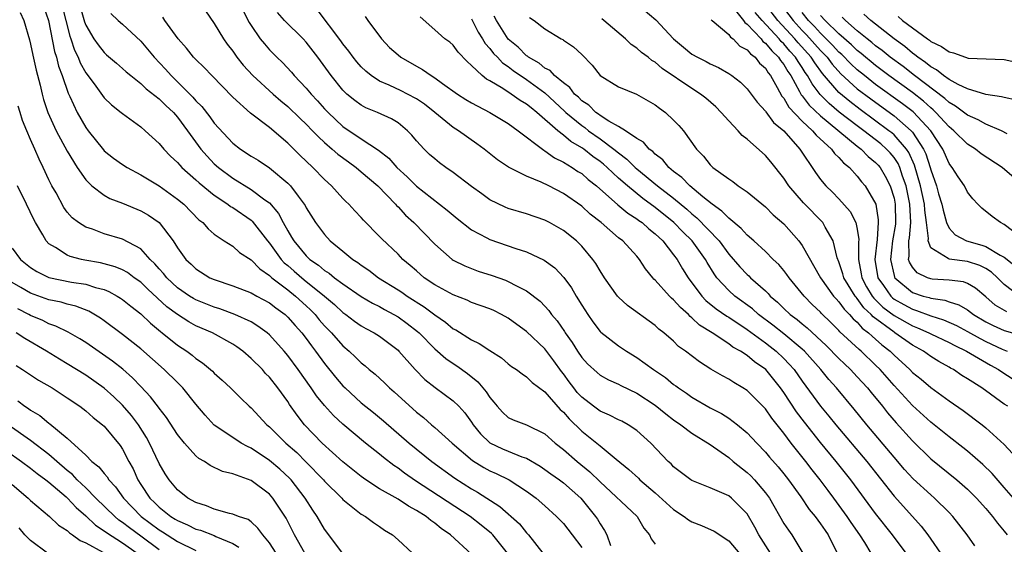
# Model space of a CAD drawing. Units: inches. Extents: x 2604000 to 2607000, y 1539000 to 1540758.
# Drawn here: x 2604664 to 2604771, y 1539764 to 1539821 of the extents above; entities that cross this region are included whole.
import ezdxf

# ---------------------------------------------------------------- set-up
doc = ezdxf.new("R2010")
doc.units = ezdxf.units.IN
doc.header["$MEASUREMENT"] = 0
doc.layers.add('LD26041539_2ft', color=143, linetype='Continuous')

msp = doc.modelspace()

# ---------------------------------------------------------------- linework, layer by layer
at = {"layer": 'LD26041539_2ft'}
for points, elevation in [([(2604668.32, 1539823), (2604668.85, 1539821), (2604669.28, 1539819.28), (2604669.38, 1539819), (2604669.78, 1539817.78), (2604670.17, 1539817), (2604670.39, 1539816.39), (2604671, 1539815.31), (2604671.91, 1539814.09), (2604672.82, 1539812.82), (2604673, 1539812.58), (2604673.81, 1539811.81), (2604674.85, 1539811), (2604675, 1539810.86), (2604677, 1539809.42), (2604677.49, 1539809), (2604679, 1539807.62), (2604679.49, 1539807), (2604680.23, 1539806.23), (2604681, 1539805.54), (2604681.24, 1539805.24), (2604681.48, 1539805), (2604683, 1539803.67), (2604683.34, 1539803.34), (2604685, 1539801.98), (2604686.48, 1539801), (2604686.77, 1539800.77), (2604687, 1539800.64), (2604689, 1539799.26), (2604689.14, 1539799.14), (2604690.81, 1539797), (2604691, 1539796.78), (2604692.29, 1539795), (2604692.62, 1539794.62), (2604693, 1539794.32), (2604693.7, 1539793.7), (2604694.78, 1539792.78), (2604697.01, 1539791), (2604698.08, 1539790.08), (2604699, 1539789.22), (2604699.32, 1539789), (2604700.27, 1539788.27), (2604701, 1539787.76), (2604701.48, 1539787.48), (2604702.42, 1539787), (2604703, 1539786.62), (2604705, 1539785.1), (2604705.1, 1539785), (2604706.86, 1539783), (2604707.93, 1539781.93), (2604709.05, 1539781.05), (2604711, 1539779.61), (2604711.62, 1539779), (2604712.28, 1539778.28), (2604713, 1539777.26), (2604713.17, 1539777), (2604713.99, 1539775.99), (2604715, 1539775.03), (2604716.38, 1539774.38), (2604717, 1539774.11), (2604718.49, 1539773.51), (2604719, 1539773.35), (2604720.48, 1539772.48), (2604721, 1539772.14), (2604721.65, 1539771.65), (2604722.57, 1539771), (2604723, 1539770.67), (2604724.89, 1539769), (2604726.51, 1539767), (2604726.71, 1539766.71), (2604727, 1539766.2), (2604727.48, 1539765.48), (2604727.72, 1539765), (2604728.15, 1539763.85)], 8216), ([(2604670.25, 1539823), (2604670.86, 1539820.86), (2604671, 1539820.49), (2604671.89, 1539819), (2604672.34, 1539818.34), (2604673, 1539817.51), (2604673.28, 1539817.28), (2604674.35, 1539816.35), (2604675, 1539815.79), (2604675.41, 1539815.41), (2604675.9, 1539815), (2604677, 1539814.15), (2604677.58, 1539813.58), (2604679, 1539812.48), (2604679.74, 1539811.74), (2604680.55, 1539811), (2604681, 1539810.48), (2604682.1, 1539809), (2604683.55, 1539807), (2604684.22, 1539806.22), (2604685, 1539805.41), (2604685.45, 1539805), (2604687, 1539803.83), (2604689, 1539802.62), (2604690.51, 1539801.49), (2604691, 1539801.15), (2604691.99, 1539799.99), (2604692.5, 1539799), (2604693, 1539798.1), (2604693.42, 1539797.42), (2604693.65, 1539797), (2604695, 1539795.37), (2604695.2, 1539795.2), (2604695.4, 1539795), (2604696.36, 1539794.36), (2604697, 1539793.8), (2604697.5, 1539793.5), (2604698.1, 1539793), (2604699, 1539792.33), (2604701, 1539790.96), (2604702.24, 1539790.24), (2604703, 1539789.85), (2604703.54, 1539789.54), (2604704.54, 1539789), (2604705, 1539788.73), (2604706, 1539788.01), (2604707.13, 1539787.14), (2604707.29, 1539787), (2604709, 1539785.27), (2604710.2, 1539784.2), (2604711, 1539783.65), (2604711.4, 1539783.4), (2604712.56, 1539782.56), (2604713.68, 1539781.68), (2604714.59, 1539780.59), (2604715, 1539779.95), (2604715.45, 1539779.45), (2604715.81, 1539779), (2604716.36, 1539778.36), (2604717, 1539777.78), (2604717.53, 1539777.53), (2604719, 1539776.98), (2604721, 1539776.02), (2604722.11, 1539775), (2604723, 1539774.29), (2604724.49, 1539773), (2604725.88, 1539771.88), (2604727, 1539770.77), (2604731.02, 1539767), (2604731.75, 1539765.75), (2604732.38, 1539765), (2604732.58, 1539764.58), (2604733, 1539763.98)], 8218), ([(2604741, 1539822.99), (2604742.61, 1539821), (2604742.77, 1539820.77), (2604743, 1539820.62), (2604744.52, 1539819), (2604744.73, 1539818.73), (2604745, 1539818.54), (2604745.69, 1539817.69), (2604746.44, 1539817), (2604746.66, 1539816.66), (2604747, 1539816.23), (2604747.45, 1539815.45), (2604747.76, 1539815), (2604748.71, 1539813.29), (2604748.91, 1539812.91), (2604749, 1539812.81), (2604749.77, 1539811.77), (2604751, 1539810.61), (2604755, 1539807.33), (2604755.42, 1539807), (2604756.19, 1539806.19), (2604757, 1539805.55), (2604757.27, 1539805.27), (2604757.49, 1539805), (2604758.04, 1539804.04), (2604758.6, 1539803), (2604759, 1539801.67), (2604759.14, 1539801), (2604759.18, 1539799), (2604759.17, 1539798.83), (2604758.85, 1539797), (2604758.61, 1539795), (2604759, 1539793.24), (2604759.05, 1539793.05), (2604759.08, 1539793), (2604761, 1539791.39), (2604762.18, 1539791), (2604762.83, 1539790.83), (2604763, 1539790.76), (2604764.54, 1539790.54), (2604765, 1539790.37), (2604766.05, 1539790.05), (2604767, 1539789.49), (2604767.64, 1539789), (2604769, 1539788.21), (2604769.8, 1539787.8), (2604771, 1539787.26), (2604771.9, 1539787)], 8248), ([(2604746.48, 1539823), (2604748.01, 1539821), (2604749, 1539819.93), (2604749.46, 1539819.46), (2604751, 1539817.75), (2604751.37, 1539817.37), (2604751.71, 1539817), (2604752.26, 1539816.26), (2604753.21, 1539815.21), (2604755, 1539813.57), (2604756.46, 1539812.46), (2604759, 1539810.63), (2604760.88, 1539809), (2604761, 1539808.86), (2604762.22, 1539807), (2604762.47, 1539806.47), (2604762.94, 1539805), (2604763, 1539804.76), (2604763.62, 1539803), (2604763.86, 1539802.14), (2604764.21, 1539801), (2604764.34, 1539800.34), (2604764.72, 1539799), (2604765, 1539798.41), (2604765.66, 1539797.66), (2604766.9, 1539797), (2604768.55, 1539796.55), (2604769, 1539796.4), (2604770.54, 1539795.46), (2604771, 1539795.23), (2604772.24, 1539794.24)], 8254), ([(2604663.88, 1539821.87), (2604664.26, 1539821), (2604664.88, 1539818.88), (2604665, 1539818.43), (2604665.24, 1539817.24), (2604665.6, 1539815.6), (2604666.03, 1539813.97), (2604666.25, 1539813), (2604666.41, 1539812.41), (2604666.88, 1539811), (2604667.8, 1539809), (2604669, 1539806.78), (2604670.08, 1539805), (2604671, 1539803.64), (2604671.67, 1539803), (2604673, 1539801.99), (2604673.64, 1539801.64), (2604675, 1539801.12), (2604677, 1539800.3), (2604677.82, 1539799.82), (2604679.01, 1539799.01), (2604680.54, 1539797), (2604681, 1539796.26), (2604681.91, 1539795), (2604682.47, 1539794.47), (2604683, 1539793.95), (2604684.53, 1539793), (2604685, 1539792.79), (2604687, 1539792.12), (2604689, 1539791.34), (2604689.62, 1539791), (2604691, 1539790.27), (2604691.71, 1539789.71), (2604692.7, 1539789), (2604693, 1539788.72), (2604693.8, 1539787.8), (2604694.52, 1539787), (2604695, 1539786.38), (2604695.58, 1539785.58), (2604696.03, 1539785), (2604697, 1539783.66), (2604698.18, 1539782.18), (2604699, 1539781.23), (2604699.23, 1539781), (2604701, 1539779.39), (2604702.32, 1539778.32), (2604703.42, 1539777.42), (2604706.22, 1539775), (2604708.7, 1539773), (2604711.17, 1539771.17), (2604713, 1539770.02), (2604713.66, 1539769.66), (2604716.1, 1539768.1), (2604718.22, 1539766.22), (2604719, 1539765.23), (2604719.22, 1539765), (2604720.78, 1539763)], 8212), ([(2604666.45, 1539822.45), (2604666.95, 1539821), (2604667.61, 1539817.61), (2604667.81, 1539817), (2604668.03, 1539816.03), (2604668.43, 1539815), (2604669.09, 1539813.09), (2604669.28, 1539812.72), (2604670.07, 1539811), (2604671, 1539809.35), (2604671.26, 1539809), (2604672.92, 1539806.92), (2604673, 1539806.83), (2604674.02, 1539806.02), (2604675, 1539805.32), (2604675.5, 1539805), (2604677, 1539804.2), (2604679, 1539803), (2604681, 1539801.57), (2604681.68, 1539801), (2604683.32, 1539799.32), (2604683.74, 1539799), (2604684.33, 1539798.33), (2604685, 1539797.74), (2604686.09, 1539797), (2604687, 1539796.42), (2604687.74, 1539795.74), (2604689, 1539794.93), (2604689.95, 1539793.95), (2604691, 1539793.25), (2604691.12, 1539793.12), (2604691.26, 1539793), (2604693, 1539791.67), (2604693.85, 1539791), (2604695, 1539789.95), (2604695.49, 1539789.49), (2604695.98, 1539789), (2604696.43, 1539788.43), (2604697, 1539787.78), (2604697.76, 1539787), (2604699, 1539785.57), (2604699.68, 1539785), (2604700.36, 1539784.36), (2604701, 1539783.72), (2604701.41, 1539783.41), (2604701.87, 1539783), (2604702.5, 1539782.5), (2604703.54, 1539781.54), (2604704.09, 1539781), (2604704.59, 1539780.59), (2604707, 1539778.37), (2604707.77, 1539777.77), (2604708.63, 1539777), (2604709, 1539776.7), (2604710.89, 1539775), (2604713.1, 1539773.1), (2604714.34, 1539772.34), (2604715, 1539771.99), (2604715.69, 1539771.69), (2604717.1, 1539771), (2604719, 1539769.78), (2604720.05, 1539769), (2604721, 1539768.16), (2604722.25, 1539767), (2604723, 1539766.23), (2604723.97, 1539765), (2604725, 1539763.63)], 8214), ([(2604673.75, 1539821.75), (2604674.55, 1539821), (2604675, 1539820.61), (2604677, 1539818.77), (2604678.45, 1539817), (2604679.69, 1539815.69), (2604680.3, 1539815), (2604681, 1539814.33), (2604682.67, 1539812.67), (2604683, 1539812.27), (2604683.64, 1539811.64), (2604684.51, 1539810.51), (2604685, 1539809.82), (2604687, 1539807.66), (2604687.85, 1539807), (2604689, 1539806.24), (2604689.78, 1539805.78), (2604691, 1539804.97), (2604693, 1539803.31), (2604693.15, 1539803.15), (2604693.29, 1539803), (2604694.13, 1539801.87), (2604694.8, 1539801), (2604694.88, 1539800.88), (2604695, 1539800.62), (2604696.03, 1539799), (2604697, 1539797.69), (2604697.63, 1539797), (2604699, 1539795.9), (2604700.08, 1539795), (2604700.64, 1539794.64), (2604701, 1539794.36), (2604701.81, 1539793.81), (2604702.88, 1539793), (2604705, 1539791.67), (2604705.41, 1539791.41), (2604705.98, 1539791), (2604707.84, 1539789.84), (2604709, 1539788.95), (2604710.16, 1539788.16), (2604711, 1539787.45), (2604711.31, 1539787.31), (2604713, 1539786.23), (2604713.85, 1539785.85), (2604715, 1539785.06), (2604716.27, 1539784.27), (2604717, 1539783.63), (2604717.35, 1539783.35), (2604717.91, 1539783), (2604718.53, 1539782.53), (2604719, 1539782.22), (2604719.6, 1539781.6), (2604721, 1539780.57), (2604722.66, 1539778.66), (2604723, 1539778.36), (2604723.63, 1539777.63), (2604725, 1539776.28), (2604726.84, 1539774.84), (2604727, 1539774.69), (2604728.75, 1539773.25), (2604730.13, 1539772.13), (2604731.17, 1539771.17), (2604731.34, 1539771), (2604733, 1539769.6), (2604735, 1539767.75), (2604736.14, 1539767), (2604736.63, 1539766.63), (2604737, 1539766.43), (2604738.03, 1539766.03), (2604739.42, 1539765.42), (2604741, 1539764.37), (2604743, 1539761.99)], 8220), ([(2604684.05, 1539822.05), (2604685, 1539820.69), (2604685.99, 1539819), (2604686.41, 1539818.41), (2604687, 1539817.67), (2604687.46, 1539817), (2604688.15, 1539816.15), (2604689.21, 1539815), (2604691.4, 1539813), (2604692.26, 1539812.26), (2604693, 1539811.65), (2604694.34, 1539810.34), (2604695, 1539809.72), (2604695.7, 1539809), (2604696.33, 1539808.33), (2604697, 1539807.73), (2604697.85, 1539807), (2604698.45, 1539806.45), (2604699.6, 1539805.6), (2604700.44, 1539805), (2604701, 1539804.54), (2604702.79, 1539803), (2604704.72, 1539801), (2604704.85, 1539800.85), (2604705, 1539800.7), (2604705.82, 1539799.82), (2604706.72, 1539799), (2604709, 1539796.66), (2604710.89, 1539795), (2604711, 1539794.92), (2604712.28, 1539794.28), (2604713.73, 1539793.73), (2604715.25, 1539793.25), (2604716.72, 1539792.72), (2604717, 1539792.6), (2604717.89, 1539792.11), (2604719, 1539791.57), (2604720.46, 1539790.46), (2604721, 1539789.89), (2604721.42, 1539789.42), (2604721.71, 1539789), (2604722.32, 1539788.32), (2604723.13, 1539787.13), (2604723.21, 1539787), (2604723.96, 1539785.96), (2604724.54, 1539785), (2604725, 1539784.32), (2604725.64, 1539783.64), (2604726.67, 1539782.67), (2604727, 1539782.39), (2604727.9, 1539781.9), (2604729, 1539781.41), (2604729.27, 1539781.27), (2604731, 1539780.45), (2604733, 1539779.14), (2604734.17, 1539778.17), (2604735, 1539777.54), (2604735.78, 1539777), (2604737, 1539776.08), (2604739, 1539774.85), (2604741, 1539773.44), (2604741.5, 1539773), (2604743, 1539771.81), (2604743.42, 1539771.42), (2604743.82, 1539771), (2604745, 1539769.6), (2604745.44, 1539769), (2604747, 1539766.25), (2604747.5, 1539765.5), (2604747.87, 1539765), (2604749.08, 1539763)], 8224), ([(2604688.11, 1539822.11), (2604688.79, 1539820.79), (2604689, 1539820.46), (2604690.01, 1539819), (2604690.45, 1539818.45), (2604691, 1539817.81), (2604691.81, 1539817), (2604692.43, 1539816.43), (2604693.39, 1539815.39), (2604693.71, 1539815), (2604695, 1539813.65), (2604695.53, 1539813), (2604696.25, 1539812.25), (2604697, 1539811.4), (2604697.39, 1539811), (2604699, 1539809.48), (2604701, 1539808.11), (2604702.88, 1539806.88), (2604704, 1539806), (2604704.86, 1539805), (2604705.98, 1539803.98), (2604707, 1539802.95), (2604710.37, 1539800.37), (2604711, 1539799.82), (2604711.45, 1539799.45), (2604713, 1539798.22), (2604714.66, 1539797.34), (2604715, 1539797.15), (2604717.82, 1539796.18), (2604719, 1539795.81), (2604720.9, 1539794.9), (2604722.06, 1539794.06), (2604723.04, 1539793.04), (2604723.89, 1539791.89), (2604724.4, 1539791), (2604725, 1539790.02), (2604725.65, 1539789), (2604726.2, 1539788.2), (2604727, 1539787.15), (2604727.07, 1539787.07), (2604729, 1539785.58), (2604729.87, 1539785), (2604731, 1539784.33), (2604732.83, 1539783), (2604734.13, 1539782.13), (2604735, 1539781.39), (2604735.24, 1539781.24), (2604735.54, 1539781), (2604736.42, 1539780.42), (2604737, 1539779.98), (2604739, 1539778.83), (2604740.21, 1539778.21), (2604741, 1539777.71), (2604741.96, 1539777), (2604743, 1539776.13), (2604744.05, 1539775), (2604745, 1539774.01), (2604745.46, 1539773.46), (2604746.4, 1539772.4), (2604747, 1539771.66), (2604747.52, 1539771), (2604748.86, 1539769.14), (2604749.78, 1539767.78), (2604750.42, 1539767), (2604751, 1539766.22), (2604751.49, 1539765.49), (2604751.84, 1539765), (2604752.82, 1539763)], 8226), ([(2604756.52, 1539763), (2604755.81, 1539764.19), (2604755.29, 1539765), (2604754.35, 1539766.35), (2604753.91, 1539767), (2604752.46, 1539769), (2604751.83, 1539769.83), (2604750.97, 1539771), (2604750.09, 1539772.09), (2604749.4, 1539773), (2604747.79, 1539775), (2604747, 1539776.07), (2604745.71, 1539777.71), (2604745, 1539778.72), (2604744.86, 1539778.86), (2604743, 1539780.71), (2604742.56, 1539781), (2604741.58, 1539781.58), (2604741, 1539781.97), (2604740.33, 1539782.33), (2604739.06, 1539783.06), (2604737.83, 1539783.83), (2604736.29, 1539785), (2604735.53, 1539785.53), (2604735, 1539786.08), (2604733.95, 1539787), (2604733.41, 1539787.41), (2604733, 1539787.8), (2604729.98, 1539789.98), (2604729, 1539790.87), (2604728.89, 1539791), (2604727.49, 1539793), (2604727, 1539793.74), (2604726.54, 1539794.54), (2604726.21, 1539795), (2604725, 1539796.44), (2604724.42, 1539797), (2604723, 1539798.13), (2604721.49, 1539799), (2604721, 1539799.26), (2604719, 1539799.95), (2604717, 1539800.54), (2604716.67, 1539800.67), (2604715, 1539801.49), (2604714.12, 1539802.12), (2604713, 1539802.94), (2604711, 1539804.46), (2604710.22, 1539805), (2604709.52, 1539805.52), (2604709, 1539805.93), (2604708.43, 1539806.43), (2604707.84, 1539807), (2604707, 1539807.92), (2604706.51, 1539808.51), (2604706.04, 1539809), (2604705, 1539809.86), (2604704.3, 1539810.3), (2604702.77, 1539811), (2604701.51, 1539811.51), (2604701, 1539811.78), (2604700.29, 1539812.29), (2604699.43, 1539813), (2604699, 1539813.41), (2604697.71, 1539815), (2604696.29, 1539817), (2604695, 1539818.66), (2604694.68, 1539819), (2604692.66, 1539821), (2604691.89, 1539821.89)], 8228), ([(2604760.34, 1539763), (2604758.82, 1539765), (2604757, 1539767.33), (2604754.29, 1539771), (2604752.7, 1539773), (2604751, 1539775.05), (2604749.26, 1539777.26), (2604748.4, 1539778.4), (2604747, 1539780.52), (2604746.65, 1539781), (2604745.04, 1539783), (2604743.83, 1539783.83), (2604743, 1539784.53), (2604742.28, 1539785), (2604741.45, 1539785.45), (2604741, 1539785.81), (2604739.21, 1539787), (2604737.84, 1539787.84), (2604737, 1539788.65), (2604736.79, 1539788.79), (2604736.61, 1539789), (2604735.75, 1539789.75), (2604735, 1539790.6), (2604734.77, 1539790.77), (2604734.54, 1539791), (2604733, 1539792.73), (2604732.85, 1539792.85), (2604732.73, 1539793), (2604731.96, 1539793.96), (2604731.29, 1539795), (2604731, 1539795.35), (2604729.47, 1539797), (2604729, 1539797.36), (2604727.11, 1539799), (2604725.93, 1539799.93), (2604725, 1539800.78), (2604723, 1539802.17), (2604721.41, 1539803), (2604720.6, 1539803.4), (2604719, 1539804.06), (2604717.03, 1539805.03), (2604715.84, 1539805.84), (2604714.38, 1539807), (2604713.58, 1539807.58), (2604711.59, 1539809), (2604711, 1539809.36), (2604709, 1539811), (2604707.88, 1539811.88), (2604707, 1539812.47), (2604706.02, 1539813), (2604705.35, 1539813.35), (2604704.03, 1539813.97), (2604703, 1539814.41), (2604702.09, 1539815), (2604701.48, 1539815.48), (2604701, 1539815.96), (2604700.51, 1539816.51), (2604700.13, 1539817), (2604699.66, 1539817.66), (2604699, 1539818.48), (2604698.78, 1539818.78), (2604696.2, 1539822.2)], 8230), ([(2604731, 1539822.8), (2604733.08, 1539821.08), (2604734.99, 1539818.99), (2604736.1, 1539818.1), (2604737, 1539817.34), (2604737.59, 1539817), (2604738.55, 1539816.55), (2604739, 1539816.29), (2604739.9, 1539815.9), (2604741, 1539815.23), (2604741.33, 1539815), (2604742.28, 1539814.28), (2604743, 1539813.56), (2604744.1, 1539812.1), (2604745, 1539811.13), (2604745.05, 1539811.05), (2604745.89, 1539809.89), (2604746.99, 1539809), (2604748.75, 1539807), (2604750.45, 1539804.45), (2604751, 1539803.7), (2604751.57, 1539803), (2604752.3, 1539802.3), (2604753, 1539801.58), (2604754.21, 1539800.21), (2604754.86, 1539799), (2604755, 1539798.3), (2604755.17, 1539797.17), (2604755.14, 1539796.86), (2604755.13, 1539795), (2604755.44, 1539793.44), (2604755.51, 1539793), (2604756.02, 1539792.02), (2604756.64, 1539791), (2604756.79, 1539790.79), (2604757, 1539790.6), (2604757.8, 1539789.8), (2604759, 1539788.89), (2604761, 1539787.76), (2604761.56, 1539787.56), (2604762.79, 1539787), (2604763, 1539786.89), (2604765, 1539785.94), (2604765.61, 1539785.61), (2604766.9, 1539785), (2604769.49, 1539783.49), (2604770.38, 1539783), (2604770.74, 1539782.74), (2604771.97, 1539781.97)], 8244), ([(2604771.28, 1539789.28), (2604770.03, 1539790.03), (2604769, 1539790.93), (2604767.88, 1539791.88), (2604767, 1539792.37), (2604766.55, 1539792.55), (2604765, 1539792.72), (2604763.15, 1539792.85), (2604763, 1539792.87), (2604762.64, 1539793), (2604761.52, 1539793.52), (2604761, 1539794.16), (2604760.68, 1539794.68), (2604760.59, 1539795), (2604760.64, 1539795.36), (2604760.61, 1539797), (2604760.67, 1539797.33), (2604760.84, 1539799), (2604760.74, 1539801), (2604760.32, 1539803), (2604759.93, 1539804.07), (2604759.63, 1539805), (2604759.44, 1539805.44), (2604759, 1539806.07), (2604758.58, 1539806.58), (2604758.19, 1539807), (2604757.56, 1539807.56), (2604755.73, 1539809), (2604755, 1539809.53), (2604753.04, 1539811.04), (2604751.95, 1539811.95), (2604750.96, 1539812.96), (2604750.09, 1539814.09), (2604749.6, 1539815), (2604749.34, 1539815.34), (2604749, 1539815.9), (2604748.55, 1539816.55), (2604748.29, 1539817), (2604747.67, 1539817.67), (2604747, 1539818.47), (2604746.72, 1539818.72), (2604746.49, 1539819), (2604744.64, 1539821), (2604743.87, 1539821.87)], 8250), ([(2604772.67, 1539791), (2604771, 1539792.25), (2604770.25, 1539793), (2604769.61, 1539793.61), (2604769, 1539794.01), (2604768.33, 1539794.33), (2604767, 1539794.76), (2604765, 1539795.02), (2604764.91, 1539795.09), (2604763, 1539796.26), (2604762.71, 1539797), (2604762.74, 1539797.26), (2604762.54, 1539799), (2604762.34, 1539800.34), (2604762.31, 1539801), (2604761.88, 1539803), (2604761.24, 1539805.24), (2604760.62, 1539806.62), (2604760.35, 1539807), (2604759, 1539808.54), (2604758.76, 1539808.76), (2604758.45, 1539809), (2604755.31, 1539811.31), (2604754.18, 1539812.18), (2604753, 1539813.18), (2604751.22, 1539815.22), (2604750.38, 1539816.38), (2604749.99, 1539817), (2604748.57, 1539818.57), (2604748.21, 1539819), (2604746.36, 1539821), (2604745, 1539822.76)], 8252), ([(2604771.91, 1539798.09), (2604771, 1539798.81), (2604770.6, 1539799), (2604769.68, 1539799.68), (2604768.58, 1539800.58), (2604768.14, 1539801), (2604767.58, 1539801.58), (2604767, 1539802.3), (2604766.66, 1539803), (2604765.98, 1539803.98), (2604765.34, 1539805), (2604765.18, 1539805.18), (2604765, 1539805.42), (2604764.31, 1539807), (2604763, 1539809), (2604761.07, 1539811.07), (2604759.94, 1539811.94), (2604757, 1539814.05), (2604755.79, 1539815), (2604755, 1539815.64), (2604754.29, 1539816.29), (2604753.31, 1539817.31), (2604753, 1539817.57), (2604752.32, 1539818.32), (2604751, 1539819.62), (2604750.34, 1539820.34), (2604749.69, 1539821), (2604749, 1539821.86)], 8256), ([(2604745.57, 1539763), (2604744.3, 1539765), (2604743.85, 1539765.85), (2604743, 1539767.29), (2604741.31, 1539769), (2604741, 1539769.25), (2604740.52, 1539769.48), (2604739, 1539770.13), (2604737, 1539770.92), (2604736.88, 1539771), (2604735, 1539772.42), (2604734.73, 1539772.73), (2604734.42, 1539773), (2604732.53, 1539775), (2604731, 1539776.37), (2604730.04, 1539777), (2604729.37, 1539777.37), (2604729, 1539777.54), (2604728.04, 1539778.04), (2604727, 1539778.48), (2604726.3, 1539779), (2604725, 1539780), (2604724.52, 1539780.52), (2604724.14, 1539781), (2604723.65, 1539781.65), (2604723, 1539782.55), (2604722.8, 1539782.8), (2604721.97, 1539783.97), (2604721, 1539785.27), (2604719, 1539787.14), (2604717.92, 1539787.92), (2604717, 1539788.6), (2604716.28, 1539789), (2604715.43, 1539789.43), (2604715, 1539789.62), (2604713, 1539790.32), (2604712.54, 1539790.54), (2604711, 1539791.12), (2604709, 1539792.23), (2604707.86, 1539793), (2604707, 1539793.74), (2604706.34, 1539794.34), (2604705.54, 1539795), (2604705, 1539795.57), (2604703.23, 1539797.23), (2604703, 1539797.5), (2604701.26, 1539799.26), (2604701, 1539799.57), (2604700.29, 1539800.29), (2604699.66, 1539801), (2604699.31, 1539801.31), (2604699, 1539801.63), (2604697.75, 1539803), (2604697, 1539803.68), (2604695.72, 1539805), (2604694.33, 1539806.33), (2604693, 1539807.66), (2604691, 1539809.35), (2604688.93, 1539810.93), (2604687, 1539812.65), (2604684.73, 1539815), (2604683.9, 1539815.9), (2604683, 1539816.74), (2604682.75, 1539817), (2604681.98, 1539817.98), (2604681.06, 1539819), (2604679.61, 1539821), (2604679.38, 1539821.38)], 8222), ([(2604701.42, 1539821.42), (2604701.7, 1539821), (2604703.21, 1539819), (2604704.08, 1539818.08), (2604705, 1539817.25), (2604705.32, 1539817), (2604707, 1539816.02), (2604707.67, 1539815.67), (2604708.62, 1539815), (2604709, 1539814.77), (2604709.86, 1539814.14), (2604711.46, 1539813), (2604712.39, 1539812.39), (2604713, 1539812.04), (2604714.99, 1539811), (2604717, 1539809.78), (2604718.09, 1539809), (2604720.87, 1539806.87), (2604721, 1539806.81), (2604722.05, 1539806.05), (2604723, 1539805.59), (2604723.97, 1539805), (2604724.58, 1539804.58), (2604725, 1539804.33), (2604725.7, 1539803.7), (2604726.62, 1539803), (2604728.94, 1539800.94), (2604730.02, 1539800.02), (2604731, 1539799.42), (2604731.23, 1539799.23), (2604731.58, 1539799), (2604732.32, 1539798.32), (2604733, 1539797.79), (2604733.83, 1539797), (2604735, 1539795.51), (2604735.38, 1539795), (2604735.98, 1539793.98), (2604736.6, 1539793), (2604738.08, 1539791), (2604738.53, 1539790.53), (2604739.63, 1539789.63), (2604740.81, 1539788.81), (2604741, 1539788.7), (2604743, 1539787.35), (2604745, 1539785.9), (2604745.51, 1539785.51), (2604746.17, 1539785), (2604747, 1539784.22), (2604747.6, 1539783.6), (2604748.12, 1539783), (2604749, 1539781.74), (2604751, 1539779.03), (2604751.92, 1539777.92), (2604752.66, 1539777), (2604756.04, 1539773), (2604759, 1539769.23), (2604761, 1539767.01), (2604761.96, 1539765.96), (2604762.68, 1539765), (2604763, 1539764.54), (2604764.05, 1539763)], 8232), ([(2604767.81, 1539763.81), (2604766.95, 1539765), (2604765.41, 1539767), (2604765, 1539767.44), (2604763.42, 1539769), (2604763, 1539769.35), (2604761.1, 1539771.1), (2604760.14, 1539772.14), (2604759, 1539773.48), (2604756.04, 1539777), (2604754.68, 1539778.68), (2604752.75, 1539781), (2604751.91, 1539781.91), (2604751.02, 1539783), (2604749.24, 1539785), (2604749, 1539785.22), (2604747, 1539786.89), (2604745.82, 1539787.82), (2604744.25, 1539789), (2604743.6, 1539789.6), (2604741.68, 1539791), (2604741, 1539791.61), (2604739.72, 1539793), (2604739.41, 1539793.41), (2604738.66, 1539794.66), (2604738.47, 1539795), (2604737.04, 1539797), (2604736.01, 1539798.01), (2604735.04, 1539799), (2604733, 1539800.66), (2604731.64, 1539801.64), (2604729.97, 1539803), (2604729, 1539803.85), (2604727.77, 1539805), (2604727.36, 1539805.36), (2604727, 1539805.65), (2604726.2, 1539806.2), (2604725.22, 1539807), (2604725, 1539807.15), (2604723.83, 1539807.83), (2604723, 1539808.53), (2604722.39, 1539809), (2604720.12, 1539811), (2604719.48, 1539811.48), (2604719, 1539811.89), (2604718.3, 1539812.3), (2604717.32, 1539813), (2604716.41, 1539813.59), (2604715, 1539814.42), (2604714.62, 1539814.62), (2604714.15, 1539815), (2604713, 1539816.12), (2604712.54, 1539816.53), (2604711.55, 1539817.55), (2604711, 1539818.31), (2604710.63, 1539818.63), (2604710.11, 1539819), (2604709, 1539820), (2604707.4, 1539821.4)], 8234), ([(2604713, 1539821.17), (2604713.73, 1539819.73), (2604714.21, 1539819), (2604714.49, 1539818.49), (2604715, 1539817.97), (2604715.41, 1539817.41), (2604715.82, 1539817), (2604716.38, 1539816.38), (2604717, 1539815.98), (2604717.55, 1539815.55), (2604719, 1539814.57), (2604721, 1539813.13), (2604723.14, 1539811.14), (2604723.28, 1539811), (2604725, 1539809.56), (2604725.34, 1539809.34), (2604725.75, 1539809), (2604727, 1539808.11), (2604728.5, 1539807), (2604729, 1539806.58), (2604729.92, 1539805.92), (2604730.83, 1539805), (2604731, 1539804.85), (2604733.26, 1539803), (2604735, 1539801.65), (2604736.45, 1539800.45), (2604737, 1539799.94), (2604737.53, 1539799.53), (2604739.96, 1539797), (2604741, 1539795.58), (2604742.2, 1539794.2), (2604743, 1539793.35), (2604743.19, 1539793.19), (2604743.38, 1539793), (2604745, 1539791.56), (2604745.29, 1539791.29), (2604745.53, 1539791), (2604746.33, 1539790.33), (2604747, 1539789.66), (2604747.7, 1539789), (2604748.45, 1539788.45), (2604749, 1539787.98), (2604749.55, 1539787.55), (2604751.61, 1539785.61), (2604753, 1539784.19), (2604753.61, 1539783.61), (2604754.27, 1539783), (2604755, 1539782.22), (2604756.11, 1539781), (2604756.5, 1539780.5), (2604757.73, 1539779), (2604758.29, 1539778.29), (2604759.22, 1539777.22), (2604761, 1539775.25), (2604763, 1539773.29), (2604765.83, 1539771), (2604767, 1539769.98), (2604767.98, 1539769), (2604769, 1539767.86), (2604769.74, 1539767), (2604770.28, 1539766.28), (2604771, 1539765.4), (2604771.31, 1539765)], 8236), ([(2604772.02, 1539769), (2604771, 1539770.18), (2604769.67, 1539771.67), (2604768.66, 1539772.66), (2604767, 1539774.1), (2604766.5, 1539774.5), (2604765, 1539775.67), (2604763.37, 1539777), (2604763, 1539777.29), (2604761, 1539779.1), (2604759, 1539781.25), (2604757.48, 1539783), (2604757, 1539783.49), (2604755.43, 1539785), (2604755.19, 1539785.19), (2604753.12, 1539787.12), (2604753, 1539787.27), (2604752.13, 1539788.13), (2604751.12, 1539789.12), (2604751, 1539789.25), (2604750.1, 1539790.1), (2604749.21, 1539791), (2604747.57, 1539793), (2604747.34, 1539793.34), (2604747, 1539793.78), (2604746.45, 1539794.45), (2604745.86, 1539795), (2604745, 1539795.86), (2604743.75, 1539797), (2604743, 1539797.64), (2604742.36, 1539798.36), (2604741, 1539799.47), (2604740.26, 1539800.26), (2604739.2, 1539801), (2604738.2, 1539801.8), (2604736.76, 1539803), (2604735.91, 1539803.91), (2604735, 1539804.58), (2604734.49, 1539805), (2604733.82, 1539805.82), (2604733, 1539806.45), (2604732.74, 1539806.74), (2604732.36, 1539807), (2604731.74, 1539807.74), (2604731, 1539808.17), (2604729.77, 1539809), (2604729, 1539809.47), (2604727.96, 1539810.04), (2604727, 1539810.67), (2604726.82, 1539810.82), (2604726.54, 1539811), (2604725.77, 1539811.77), (2604725, 1539812.26), (2604724.64, 1539812.64), (2604724.22, 1539813), (2604723.72, 1539813.72), (2604723, 1539814.21), (2604722.04, 1539815), (2604721.56, 1539815.56), (2604721, 1539815.82), (2604720.36, 1539816.36), (2604719.22, 1539817), (2604719.11, 1539817.11), (2604719, 1539817.17), (2604718.09, 1539818.09), (2604717, 1539818.97), (2604715.71, 1539821), (2604715.47, 1539821.47)], 8238), ([(2604719.33, 1539821.33), (2604719.83, 1539821), (2604721, 1539820.1), (2604722.76, 1539819), (2604722.93, 1539818.93), (2604723, 1539818.85), (2604724.12, 1539818.12), (2604725, 1539817.29), (2604726.15, 1539816.15), (2604727.02, 1539815.02), (2604729, 1539813.78), (2604730.97, 1539812.97), (2604733, 1539811.83), (2604733.46, 1539811.46), (2604734.12, 1539811), (2604735, 1539810.17), (2604735.58, 1539809.58), (2604736.09, 1539809), (2604737.51, 1539807), (2604738.25, 1539806.25), (2604739, 1539805.28), (2604739.14, 1539805.14), (2604739.29, 1539805), (2604741, 1539803.75), (2604741.46, 1539803.46), (2604742.05, 1539803), (2604743, 1539802.35), (2604745, 1539800.72), (2604745.86, 1539799.86), (2604747, 1539798.86), (2604748.63, 1539797), (2604749, 1539796.49), (2604750.99, 1539793), (2604752.42, 1539791), (2604752.69, 1539790.69), (2604753, 1539790.39), (2604753.57, 1539789.57), (2604754.16, 1539789), (2604754.54, 1539788.54), (2604755, 1539788.15), (2604755.52, 1539787.52), (2604756.24, 1539787), (2604756.62, 1539786.62), (2604757, 1539786.32), (2604757.69, 1539785.69), (2604758.59, 1539785), (2604759, 1539784.58), (2604760.71, 1539783), (2604761, 1539782.7), (2604761.94, 1539781.94), (2604763, 1539781.04), (2604765, 1539779.59), (2604766.54, 1539778.54), (2604768.59, 1539777), (2604769, 1539776.67), (2604771, 1539774.86), (2604772.85, 1539772.85)], 8240), ([(2604771.38, 1539779), (2604771, 1539779.25), (2604768.55, 1539781), (2604767, 1539781.99), (2604766.37, 1539782.37), (2604765.47, 1539783), (2604765.16, 1539783.16), (2604765, 1539783.26), (2604763.88, 1539783.88), (2604763, 1539784.43), (2604762.21, 1539785), (2604761, 1539785.65), (2604759.1, 1539787), (2604759, 1539787.06), (2604756.74, 1539788.74), (2604756.52, 1539789), (2604755.72, 1539789.72), (2604755, 1539790.73), (2604754.87, 1539790.87), (2604754.77, 1539791), (2604753.53, 1539793), (2604753.43, 1539793.43), (2604753, 1539794.73), (2604752.82, 1539795.18), (2604752.37, 1539797), (2604751.5, 1539798.5), (2604751.25, 1539799), (2604749.15, 1539801.15), (2604747.56, 1539803), (2604747, 1539803.85), (2604745.6, 1539805.6), (2604745, 1539806.32), (2604743, 1539808.07), (2604742.48, 1539808.48), (2604742.03, 1539809), (2604741, 1539810.07), (2604740.2, 1539811), (2604739.6, 1539811.6), (2604738.53, 1539812.53), (2604737.95, 1539813), (2604737, 1539813.61), (2604733.77, 1539815.77), (2604733, 1539816.45), (2604732.65, 1539816.65), (2604732.23, 1539817), (2604731.52, 1539817.52), (2604731, 1539818), (2604730.4, 1539818.4), (2604729.78, 1539819), (2604727.42, 1539821), (2604727.18, 1539821.18)], 8242), ([(2604739.09, 1539821.09), (2604739.22, 1539821), (2604741, 1539819.48), (2604741.19, 1539819.19), (2604741.49, 1539819), (2604742.22, 1539818.22), (2604743, 1539817.81), (2604743.36, 1539817.36), (2604743.87, 1539817), (2604744.37, 1539816.37), (2604745, 1539815.81), (2604745.31, 1539815.31), (2604745.56, 1539815), (2604746.29, 1539813.71), (2604746.78, 1539812.78), (2604747, 1539812.54), (2604747.56, 1539811.56), (2604749, 1539810.04), (2604750.12, 1539809), (2604750.51, 1539808.51), (2604752.21, 1539807), (2604752.53, 1539806.53), (2604753, 1539806.1), (2604753.5, 1539805.49), (2604754.14, 1539805), (2604755, 1539804.04), (2604755.45, 1539803.45), (2604755.85, 1539803), (2604757.01, 1539801), (2604757.29, 1539799.29), (2604757.29, 1539799), (2604757.17, 1539797.17), (2604756.92, 1539795), (2604757.24, 1539793), (2604757.85, 1539792.15), (2604758.64, 1539791), (2604758.82, 1539790.82), (2604759, 1539790.68), (2604760.07, 1539790.07), (2604761, 1539789.56), (2604761.44, 1539789.44), (2604763, 1539788.84), (2604764.4, 1539788.4), (2604765.79, 1539787.79), (2604767, 1539787.15), (2604768.37, 1539786.37), (2604769, 1539786.07), (2604770.77, 1539785.23), (2604771.31, 1539785)], 8246), ([(2604773.08, 1539803), (2604770.76, 1539805), (2604768.49, 1539806.49), (2604767.86, 1539807), (2604767, 1539807.54), (2604765.52, 1539809), (2604765, 1539809.42), (2604763.56, 1539811), (2604763.27, 1539811.27), (2604763, 1539811.48), (2604762.21, 1539812.21), (2604761, 1539813.16), (2604758.45, 1539815), (2604757, 1539816.09), (2604756.5, 1539816.5), (2604755.88, 1539817), (2604755.41, 1539817.41), (2604755, 1539817.73), (2604754.36, 1539818.36), (2604753, 1539819.55), (2604751.5, 1539821), (2604751, 1539821.54)], 8258), ([(2604771.33, 1539808.67), (2604770.7, 1539809), (2604769, 1539809.7), (2604768.18, 1539810.18), (2604767, 1539810.68), (2604765.69, 1539811.69), (2604765, 1539812.06), (2604764.52, 1539812.52), (2604761.24, 1539815), (2604759.99, 1539815.99), (2604758.59, 1539817), (2604757.72, 1539817.72), (2604757, 1539818.24), (2604756.59, 1539818.59), (2604756.07, 1539819), (2604755, 1539819.88), (2604753.71, 1539821), (2604753.35, 1539821.35)], 8260), ([(2604772.34, 1539812.34), (2604771, 1539812.62), (2604770.71, 1539812.71), (2604769, 1539812.96), (2604767, 1539813.55), (2604765.98, 1539814.02), (2604765, 1539814.57), (2604764.39, 1539815), (2604763.63, 1539815.63), (2604763, 1539815.95), (2604762.44, 1539816.44), (2604761.59, 1539817), (2604761.28, 1539817.28), (2604761, 1539817.46), (2604760.17, 1539818.17), (2604759, 1539819), (2604756.48, 1539821), (2604755.7, 1539821.7)], 8262), ([(2604759.44, 1539821.44), (2604759.92, 1539821), (2604761, 1539820.2), (2604762.63, 1539819), (2604762.85, 1539818.86), (2604763, 1539818.72), (2604764.18, 1539818.18), (2604765, 1539817.58), (2604765.49, 1539817.49), (2604766.79, 1539817), (2604767.08, 1539816.92), (2604771, 1539816.74), (2604773, 1539816.31)], 8264), ([(2604716.91, 1539763), (2604715.33, 1539765), (2604715.17, 1539765.17), (2604714.07, 1539766.07), (2604712.87, 1539767), (2604706.9, 1539770.9), (2604705.72, 1539771.72), (2604705, 1539772.26), (2604704.55, 1539772.55), (2604703.42, 1539773.42), (2604703, 1539773.78), (2604701.45, 1539775), (2604699, 1539777.06), (2604697.99, 1539777.99), (2604697, 1539779.1), (2604696.14, 1539780.14), (2604695.56, 1539781), (2604694.13, 1539783), (2604693, 1539784.54), (2604692.61, 1539785), (2604691, 1539786.78), (2604690.75, 1539787), (2604689.74, 1539787.74), (2604689, 1539788.18), (2604687.24, 1539789), (2604685.61, 1539789.6), (2604685, 1539789.78), (2604683, 1539790.58), (2604682.73, 1539790.73), (2604682.3, 1539791), (2604681, 1539791.9), (2604679.83, 1539793), (2604679.47, 1539793.47), (2604679, 1539793.98), (2604678.53, 1539794.53), (2604678.03, 1539795), (2604677, 1539796.13), (2604675, 1539797.18), (2604673, 1539797.78), (2604671.74, 1539798.27), (2604671, 1539798.5), (2604670.23, 1539799), (2604669.53, 1539799.53), (2604669, 1539800.15), (2604668.63, 1539800.63), (2604667.77, 1539802.23), (2604667.33, 1539803), (2604667, 1539803.67), (2604666.38, 1539805), (2604665.92, 1539805.92), (2604665.47, 1539807), (2604665, 1539808.03), (2604664.59, 1539809), (2604664.13, 1539810.13), (2604663.85, 1539811), (2604663.66, 1539811.66)], 8210), ([(2604713, 1539762.91), (2604710.71, 1539765), (2604709.69, 1539765.69), (2604709, 1539766.27), (2604708.56, 1539766.56), (2604708.06, 1539767), (2604707, 1539767.66), (2604706.13, 1539768.13), (2604705, 1539768.88), (2604703, 1539770.03), (2604701.51, 1539771), (2604701, 1539771.36), (2604699, 1539772.94), (2604696.75, 1539775), (2604694.83, 1539777), (2604694.03, 1539778.03), (2604693.2, 1539779.2), (2604693, 1539779.52), (2604691.93, 1539781), (2604691, 1539782.18), (2604690.59, 1539782.59), (2604690.23, 1539783), (2604689, 1539784.22), (2604688.09, 1539785), (2604687.46, 1539785.46), (2604687, 1539785.75), (2604684.79, 1539787), (2604683, 1539787.78), (2604682.21, 1539788.21), (2604681, 1539788.98), (2604679.83, 1539789.83), (2604677.75, 1539791.75), (2604677, 1539792.5), (2604676.29, 1539793), (2604675.56, 1539793.56), (2604675, 1539793.86), (2604674.2, 1539794.2), (2604673, 1539794.53), (2604672.62, 1539794.62), (2604670.92, 1539794.92), (2604670.54, 1539795), (2604669.31, 1539795.31), (2604669, 1539795.44), (2604667.72, 1539796.28), (2604667, 1539796.69), (2604666.7, 1539797), (2604666.33, 1539797.67), (2604665.52, 1539799), (2604665.34, 1539799.34), (2604664.56, 1539801), (2604663.59, 1539803)], 8208), ([(2604663, 1539796.22), (2604663.91, 1539795), (2604665, 1539794.11), (2604665.67, 1539793.67), (2604667, 1539793.03), (2604669.47, 1539792.53), (2604671, 1539792.29), (2604672.07, 1539791.93), (2604673, 1539791.7), (2604673.51, 1539791.51), (2604674.43, 1539791), (2604674.79, 1539790.79), (2604675, 1539790.64), (2604675.9, 1539789.9), (2604677, 1539789.06), (2604678.05, 1539788.05), (2604679.14, 1539787.14), (2604679.34, 1539787), (2604681, 1539785.66), (2604682, 1539785), (2604682.58, 1539784.58), (2604683, 1539784.21), (2604683.73, 1539783.73), (2604684.59, 1539783), (2604684.81, 1539782.81), (2604685, 1539782.61), (2604685.86, 1539781.86), (2604686.76, 1539781), (2604687.88, 1539779.88), (2604688.8, 1539779), (2604689, 1539778.83), (2604690.72, 1539777), (2604691, 1539776.78), (2604692.79, 1539775), (2604693.97, 1539773.97), (2604694.97, 1539772.97), (2604696.89, 1539771), (2604697, 1539770.87), (2604698.88, 1539769), (2604699, 1539768.86), (2604701, 1539767.27), (2604701.46, 1539767), (2604702.34, 1539766.34), (2604703, 1539765.91), (2604703.53, 1539765.53), (2604704.39, 1539765), (2604705, 1539764.47), (2604706.57, 1539763)], 8206), ([(2604698.94, 1539763), (2604697.48, 1539765), (2604697, 1539765.64), (2604696.21, 1539767), (2604695.71, 1539767.71), (2604694.9, 1539769), (2604693.36, 1539771), (2604693.19, 1539771.19), (2604692.15, 1539772.15), (2604691, 1539773.12), (2604689, 1539774.44), (2604688.61, 1539774.61), (2604687.93, 1539775), (2604687, 1539775.6), (2604685, 1539776.95), (2604684.02, 1539778.02), (2604683, 1539779.24), (2604681.58, 1539781), (2604681.3, 1539781.3), (2604681, 1539781.58), (2604679.56, 1539783), (2604677, 1539785.25), (2604675, 1539786.83), (2604673, 1539788.31), (2604672.6, 1539788.6), (2604671.35, 1539789.35), (2604669.92, 1539789.92), (2604669, 1539790.13), (2604668.33, 1539790.33), (2604667, 1539790.59), (2604665, 1539791.31), (2604663.92, 1539791.92), (2604663, 1539792.49)], 8204), ([(2604694.85, 1539763), (2604693.74, 1539765), (2604692.81, 1539766.81), (2604691.38, 1539769), (2604691, 1539769.43), (2604689, 1539770.93), (2604687, 1539771.66), (2604685.91, 1539771.91), (2604684.56, 1539772.56), (2604683.94, 1539773), (2604683.33, 1539773.33), (2604683, 1539773.62), (2604681.76, 1539775), (2604681, 1539775.95), (2604679.79, 1539777.79), (2604679, 1539778.8), (2604678.92, 1539778.92), (2604678.05, 1539780.05), (2604677, 1539781.14), (2604676.1, 1539782.1), (2604675.03, 1539783.03), (2604673.92, 1539783.92), (2604671, 1539785.93), (2604670.35, 1539786.35), (2604669.08, 1539787.08), (2604667.74, 1539787.74), (2604667, 1539787.98), (2604666.33, 1539788.33), (2604665, 1539788.89), (2604664.8, 1539789), (2604663.6, 1539789.6)], 8202), ([(2604691.73, 1539763), (2604691, 1539764.14), (2604690.28, 1539765), (2604689.75, 1539765.75), (2604689, 1539766.41), (2604688.67, 1539766.67), (2604687.65, 1539767), (2604687, 1539767.27), (2604686.67, 1539767.33), (2604685, 1539767.79), (2604684.15, 1539768.15), (2604683, 1539768.52), (2604682.13, 1539769), (2604681, 1539769.91), (2604680.08, 1539771), (2604679.66, 1539771.66), (2604679, 1539772.79), (2604677.96, 1539775), (2604677.62, 1539775.62), (2604676.73, 1539777), (2604675.99, 1539777.99), (2604675, 1539779.14), (2604674.05, 1539780.05), (2604673, 1539780.99), (2604671, 1539782.4), (2604669, 1539783.64), (2604668.14, 1539784.14), (2604666.72, 1539785), (2604664.37, 1539786.37), (2604663.42, 1539787)], 8200), ([(2604663.43, 1539783.43), (2604664.13, 1539783), (2604665.86, 1539781.86), (2604667.34, 1539781), (2604669, 1539779.92), (2604670.36, 1539779), (2604671, 1539778.5), (2604671.8, 1539777.8), (2604672.82, 1539777), (2604673, 1539776.83), (2604674.74, 1539774.74), (2604675, 1539774.35), (2604675.71, 1539773), (2604676.18, 1539772.18), (2604676.68, 1539771), (2604677, 1539770.5), (2604677.98, 1539769), (2604678.51, 1539768.51), (2604679, 1539768.01), (2604680.28, 1539767), (2604680.73, 1539766.73), (2604681, 1539766.56), (2604682.1, 1539766.1), (2604683, 1539765.64), (2604683.5, 1539765.5), (2604685, 1539764.92), (2604685.16, 1539764.84), (2604687, 1539764.05), (2604687.68, 1539763.68)], 8198), ([(2604663.6, 1539779.6), (2604664.39, 1539779), (2604664.76, 1539778.76), (2604665, 1539778.58), (2604666, 1539778), (2604667, 1539777.18), (2604667.11, 1539777.11), (2604669, 1539775.53), (2604671, 1539773.67), (2604671.67, 1539773), (2604672.42, 1539772.42), (2604673, 1539771.69), (2604673.33, 1539771.33), (2604673.52, 1539771), (2604674.24, 1539770.24), (2604675.1, 1539769), (2604677.04, 1539767), (2604679, 1539765.55), (2604679.35, 1539765.35), (2604681, 1539764.27), (2604683, 1539763.29)], 8196), ([(2604679, 1539763.39), (2604677, 1539764.86), (2604675.76, 1539765.76), (2604675, 1539766.37), (2604674.62, 1539766.62), (2604674.16, 1539767), (2604672.12, 1539769), (2604671, 1539770.13), (2604670.07, 1539771), (2604669.56, 1539771.56), (2604669, 1539772), (2604667.85, 1539773), (2604667, 1539773.76), (2604665, 1539775.28), (2604662.56, 1539777)], 8194), ([(2604660.69, 1539775.31), (2604664.02, 1539773), (2604665, 1539772.27), (2604665.7, 1539771.7), (2604666.66, 1539771), (2604667, 1539770.73), (2604668.86, 1539769.14), (2604669.02, 1539769), (2604669.97, 1539767.97), (2604671, 1539767.08), (2604672.07, 1539766.07), (2604673, 1539765.46), (2604673.25, 1539765.25), (2604675, 1539764.13), (2604676.6, 1539763)], 8192), ([(2604663, 1539770.49), (2604664.74, 1539769), (2604665, 1539768.73), (2604667.05, 1539767), (2604668.05, 1539766.05), (2604669, 1539765.47), (2604669.23, 1539765.23), (2604669.58, 1539765), (2604670.39, 1539764.39), (2604671, 1539764.13), (2604672.88, 1539763.12)], 8190), ([(2604666.83, 1539763), (2604665, 1539764.38), (2604664.39, 1539765), (2604663.77, 1539765.77)], 8188)]:
    msp.add_lwpolyline(points, dxfattribs=dict(at, elevation=elevation))

doc.saveas('drawing.dxf')
